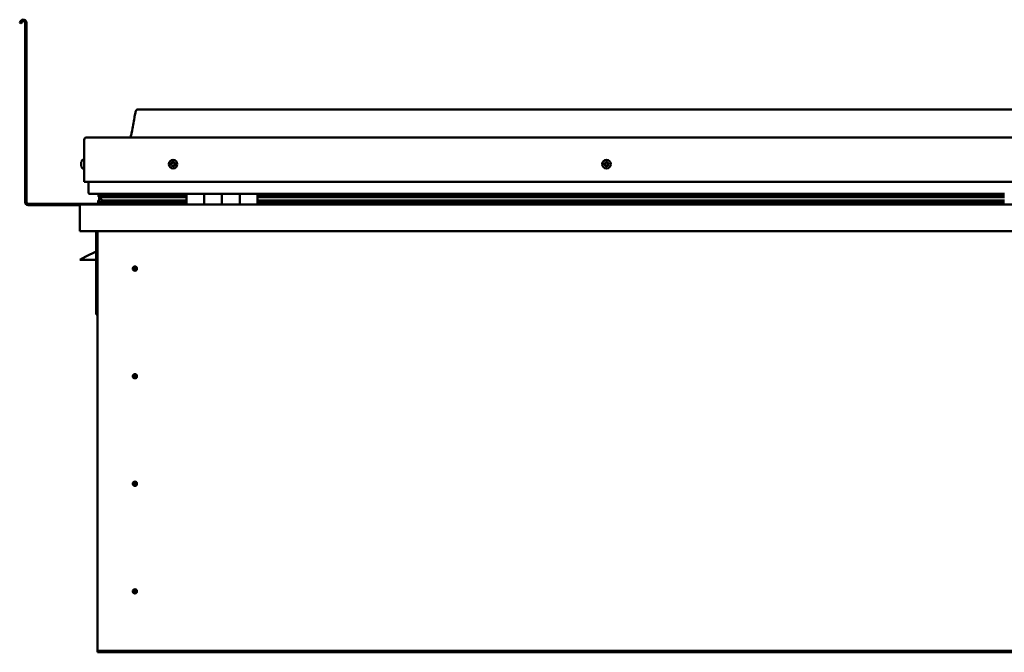
# Model space of a CAD drawing. Units: millimetres. Extents: x -6147 to 24480, y 3036 to 8837.
# Drawn here: x 9413 to 10521, y 6937 to 7649 of the extents above; entities that cross this region are included whole.
import ezdxf

# ---------------------------------------------------------------- set-up
doc = ezdxf.new("R2010")
doc.units = ezdxf.units.MM
doc.header["$LTSCALE"] = 25
doc.layers.add('Visible (ISO)', color=7, linetype='Continuous', lineweight=50)

msp = doc.modelspace()

# ---------------------------------------------------------------- linework, layer by layer
at = {"layer": 'Visible (ISO)'}
for p, q in [((9414.1, 7646.8), (9413.2, 7645.1)), ((9414.5, 7644.4), (9413.2, 7645.1)), ((9414.5, 7644.4), (9415.4, 7646.1)), ((9419.2, 7645.1), (9419.2, 7443.6)), ((9420.7, 7645.1), (9420.7, 7443.6)), ((11575.7, 7547.6), (9545.7, 7547.6)), ((9485.7, 7466.1), (9485.7, 7513.6)), ((9485.7, 7513.6), (9485.7, 7466.1)), ((9488.2, 7516.1), (11633.2, 7516.1)), ((9482.4, 7487.8), (9482.4, 7488.3)), ((9482.4, 7487.6), (9482.4, 7487.8)), ((9482.4, 7487.8), (9482.4, 7487.8)), ((9482.4, 7485.8), (9482.4, 7487.6)), ((9482.4, 7487.6), (9482.4, 7487.6)), ((9482.4, 7487.6), (9482.4, 7487.6)), ((9483.8, 7490.8), (9485.7, 7490.8)), ((9482.4, 7485.4), (9482.4, 7485.8)), ((9482.4, 7484), (9482.4, 7485.4)), ((9482.4, 7484), (9482.4, 7483.9)), ((9482.4, 7483.9), (9482.4, 7483.9)), ((9483.8, 7481.3), (9485.7, 7481.3)), ((9485.7, 7466.1), (11635.7, 7466.1)), ((9490.7, 7453.6), (9490.7, 7466.1)), ((9490.7, 7466.1), (9490.7, 7453.6)), ((9600.7, 7452.6), (9491.7, 7452.6)), ((9501.6, 7442.9), (9501.6, 7445)), ((9501.8, 7449.9), (9501.8, 7452)), ((9503.9, 7449.1), (9501.9, 7449.8)), ((9509.6, 7449.8), (9501.9, 7449.8)), ((9502.7, 7452.4), (9502.3, 7452.6)), ((9502.3, 7450.5), (9502.3, 7452.6)), ((9502.3, 7450.5), (9502.3, 7450.5)), ((9509.6, 7450.5), (9502.3, 7450.5)), ((9502.7, 7452.6), (9502.7, 7452.4)), ((9502.7, 7445.7), (9502.7, 7449.6)), ((9502.7, 7445.7), (9502.7, 7445.6)), ((9503.2, 7445.7), (9502.7, 7445.7)), ((9600.7, 7442.6), (9503.6, 7442.6)), ((9503.8, 7448.6), (9503.8, 7449.2)), ((9503.9, 7449.1), (9600.7, 7449.1)), ((9504.3, 7451.7), (9504.3, 7450.5)), ((9509.6, 7445.2), (9506.7, 7445.2)), ((9600.7, 7450.6), (9507.2, 7450.6)), ((9508.3, 7452.5), (9508.3, 7450.6)), ((9600.7, 7450.5), (9509.6, 7450.5)), ((9600.7, 7449.8), (9509.6, 7449.8)), ((9600.7, 7445.2), (9509.6, 7445.2)), ((9527.5, 7450.6), (9527.5, 7452.5)), ((9559.2, 7450.7), (9527.5, 7450.7)), ((9527.5, 7450.7), (9559.2, 7450.7)), ((9559.2, 7450.6), (9559.2, 7452.6)), ((9559.2, 7452.6), (9559.2, 7450.6)), ((9559.2, 7440.7), (9559.2, 7442.6)), ((9559.2, 7442.6), (9559.2, 7440.7)), ((9600.7, 7452.6), (9620.7, 7452.6)), ((9600.7, 7452.6), (9600.7, 7440.6)), ((9620.7, 7440.6), (9620.7, 7452.6)), ((9640.7, 7452.6), (9620.7, 7452.6)), ((9620.7, 7452.6), (9620.7, 7440.6)), ((9620.7, 7452.6), (9620.7, 7452.6)), ((9620.7, 7450.6), (9620.7, 7450.6)), ((9620.7, 7450.5), (9620.7, 7450.5)), ((9620.7, 7449.8), (9620.7, 7449.8)), ((9620.7, 7449.1), (9620.7, 7449.1)), ((9620.7, 7445.2), (9620.7, 7445.2)), ((9620.7, 7442.6), (9620.7, 7442.6)), ((9620.7, 7442.6), (9620.7, 7442.6)), ((9640.7, 7452.6), (9640.7, 7440.6)), ((9640.7, 7440.6), (9640.7, 7452.6)), ((9640.7, 7452.6), (9660.7, 7452.6)), ((9660.7, 7440.6), (9660.7, 7452.6)), ((9680.7, 7452.6), (9660.7, 7452.6)), ((9660.7, 7452.6), (9660.7, 7440.6)), ((9660.7, 7452.6), (9660.7, 7452.6)), ((9660.7, 7450.6), (9660.7, 7450.6)), ((9660.7, 7450.5), (9660.7, 7450.5)), ((9660.7, 7449.8), (9660.7, 7449.8)), ((9660.7, 7449.1), (9660.7, 7449.1)), ((9660.7, 7445.2), (9660.7, 7445.2)), ((9660.7, 7442.6), (9660.7, 7442.6)), ((9660.7, 7442.6), (9660.7, 7442.6)), ((9680.7, 7440.6), (9680.7, 7452.6)), ((10520.7, 7452.6), (9680.7, 7452.6)), ((10520.7, 7450.6), (9680.7, 7450.6)), ((10520.7, 7450.5), (9680.7, 7450.5)), ((10520.7, 7449.8), (9680.7, 7449.8)), ((9680.7, 7449.1), (10520.7, 7449.1)), ((10520.7, 7445.2), (9680.7, 7445.2)), ((10520.7, 7442.6), (9680.7, 7442.6)), ((9559.2, 7441.6), (9422.7, 7441.6)), ((9422.7, 7440.1), (9481.1, 7440.1)), ((9480.7, 7439.1), (9480.7, 7439.1)), ((9480.7, 7410.6), (9480.7, 7439.1)), ((9480.7, 7439.1), (9480.7, 7439.1)), ((9480.7, 7439), (9480.7, 7439.1)), ((9480.7, 7439), (9480.7, 7410.6)), ((9480.7, 7410.6), (9480.7, 7439)), ((9482.3, 7440.6), (11639.1, 7440.6)), ((9480.7, 7410.6), (9480.7, 7410.6)), ((11640.7, 7410.6), (9480.7, 7410.6)), ((9499.2, 7410.6), (9499.2, 7317.1)), ((9500.7, 6940.6), (9500.7, 7410.6)), ((9499.2, 7387.8), (9487.7, 7382.1)), ((9480.7, 7378.6), (9487.7, 7382.1)), ((9499.2, 7378.6), (9480.7, 7378.6)), ((9542.7, 7370.9), (9542.7, 7370.6)), ((9542.7, 7370.6), (9542.7, 7368.6)), ((9542.7, 7366.5), (9542.7, 7368.6)), ((9542.7, 7366.2), (9542.7, 7366.5)), ((9500.7, 7317.1), (9499.2, 7317.1)), ((9542.7, 7249.9), (9542.7, 7249.6)), ((9542.7, 7249.6), (9542.7, 7247.6)), ((9542.7, 7245.5), (9542.7, 7247.6)), ((9542.7, 7245.2), (9542.7, 7245.5)), ((9542.7, 7128.9), (9542.7, 7128.6)), ((9542.7, 7128.6), (9542.7, 7126.6)), ((9542.7, 7124.5), (9542.7, 7126.6)), ((9542.7, 7124.2), (9542.7, 7124.5)), ((9542.7, 7007.9), (9542.7, 7007.6)), ((9542.7, 7007.6), (9542.7, 7005.6)), ((9542.7, 7003.5), (9542.7, 7005.6)), ((9542.7, 7003.2), (9542.7, 7003.5)), ((9500.7, 6940.6), (9500.7, 6938.6)), ((11620.7, 6938.6), (9500.7, 6938.6)), ((9500.7, 6938.6), (9500.7, 6937.1)), ((9500.7, 6937.1), (11620.7, 6937.1))]:
    msp.add_line(p, q, dxfattribs=at)
for centre, radius in [((9585.7, 7486.1), 4.75), ((10073.2, 7486.1), 4.75), ((9542.7, 7368.6), 2.4), ((9542.7, 7247.6), 2.4), ((9542.7, 7126.6), 2.4), ((9542.7, 7005.6), 2.4)]:
    msp.add_circle(centre, radius, dxfattribs=at)
for centre, radius, start, end in [((9417.2, 7645.1), 3.5, 0, 150), ((9417.2, 7645.1), 2, 0, 150), ((9488.2, 7513.6), 2.5, 90, 180), ((9488.2, 7513.6), 2.5, 90, 180), ((9490.1, 7486.1), 8, 144.3147, 163.9923), ((9483.8, 7490.6), 0.2, 90, 144.3147), ((9585.7, 7486.1), 2.21, 162.4484, 211.2996), ((9584, 7486.8), 0.45, 185.3127, 233.5322), ((9585.7, 7486.1), 2.21, 102.4484, 151.2996), ((9584, 7486.8), 0.45, 80.2158, 128.4353), ((9584.2, 7488), 0.787, 260.2158, 353.5322), ((9585.5, 7487.8), 0.45, 125.3127, 173.5322), ((9585.7, 7486.1), 2.21, 42.4484, 91.2996), ((9585.5, 7487.8), 0.45, 20.2158, 68.4353), ((9586.6, 7488.3), 0.788, 200.2158, 293.5322), ((9587.1, 7487.1), 0.45, 65.3127, 113.5322), ((9588.1, 7486.3), 0.787, 140.2158, 233.5322), ((9587.1, 7487.1), 0.45, 320.2158, 8.4353), ((9585.7, 7486.1), 2.21, 342.4484, 31.2996), ((10073.2, 7486.1), 2.21, 152.8031, 201.6544), ((10071.7, 7487), 0.45, 175.6674, 223.887), ((10070.8, 7486.2), 0.787, 310.5705, 43.887), ((10073.2, 7486.1), 2.21, 92.8031, 141.6544), ((10071.7, 7487), 0.45, 70.5705, 118.79), ((10072.1, 7488.2), 0.787, 250.5705, 343.887), ((10073.3, 7487.9), 0.45, 115.6674, 163.887), ((10073.2, 7486.1), 2.21, 32.8031, 81.6544), ((10073.3, 7487.9), 0.45, 10.5705, 58.79), ((10074.5, 7488.1), 0.787, 190.5705, 283.887), ((10074.8, 7486.9), 0.45, 55.6674, 103.887), ((10073.2, 7486.1), 2.21, 332.8031, 21.6544), ((10074.8, 7486.9), 0.45, 310.5705, 358.79), ((9490.1, 7486.1), 8, 196.0077, 215.6853), ((9483.8, 7481.5), 0.2, 215.6853, 270), ((9583.3, 7485.8), 0.788, 320.2158, 53.5322), ((9584.2, 7485), 0.45, 140.2158, 188.4353), ((9584.2, 7485), 0.45, 245.3127, 293.5322), ((9585.7, 7486.1), 2.21, 222.4484, 271.2996), ((9584.7, 7483.8), 0.788, 20.2158, 113.5322), ((9585.9, 7484.3), 0.45, 200.2158, 248.4353), ((9585.7, 7486.1), 2.21, 282.4484, 331.2996), ((9585.9, 7484.3), 0.45, 305.3127, 353.5322), ((9587.1, 7484.1), 0.787, 80.2158, 173.5322), ((9587.3, 7485.3), 0.45, 260.2158, 308.4353), ((9587.3, 7485.3), 0.45, 5.3127, 53.5322), ((10071.6, 7485.2), 0.45, 130.5705, 178.79), ((10071.6, 7485.2), 0.45, 235.6674, 283.887), ((10073.2, 7486.1), 2.21, 212.8031, 261.6544), ((10071.9, 7484), 0.787, 10.5705, 103.887), ((10073.1, 7484.3), 0.45, 190.5705, 238.79), ((10073.2, 7486.1), 2.21, 272.8031, 321.6544), ((10073.1, 7484.3), 0.45, 295.6674, 343.887), ((10074.3, 7483.9), 0.787, 70.5705, 163.887), ((10074.7, 7485.1), 0.45, 250.5705, 298.79), ((10075.6, 7485.9), 0.787, 130.5705, 223.887), ((10074.7, 7485.1), 0.45, 355.6674, 43.887), ((9491.7, 7453.6), 1, 180, 270), ((9491.7, 7453.6), 1, 180, 270), ((9422.7, 7443.6), 3.5, 180, 270), ((9422.7, 7443.6), 2, 180, 270), ((9482.3, 7439), 1.6, 90, 176.4167), ((9482.3, 7439), 1.6, 90, 176.4167), ((9482.3, 7439), 1.6, 176.4167, 180), ((9559.1, 7440.7), 0.1, 270, 0), ((9559.1, 7440.7), 0.1, 270, 0), ((9542.7, 7368.6), 2.05, 176.2686, 270), ((9542.7, 7368.6), 2.05, 356.2686, 90), ((9542.7, 7247.6), 2.05, 176.2686, 270), ((9542.7, 7247.6), 2.05, 356.2686, 90), ((9542.7, 7126.6), 2.05, 176.2686, 270), ((9542.7, 7126.6), 2.05, 356.2686, 90), ((9542.7, 7005.6), 2.05, 176.2686, 270), ((9542.7, 7005.6), 2.05, 356.2686, 90)]:
    msp.add_arc(centre, radius, start, end, dxfattribs=at)
for start_param, end_param in [(3.132319, 4.348488), (2.173757, 2.391629), (2.170948, 2.173757)]:
    msp.add_ellipse((9509.6, 7447.2), major_axis=(5.67, -1.94), ratio=0.500568, start_param=start_param, end_param=end_param, dxfattribs=at)
for points, knots in [([(9537.7, 7516.1), (9537.7, 7516.2), (9537.8, 7516.3), (9538, 7516.9), (9538.2, 7517.4), (9538.7, 7519.2), (9539, 7520.6), (9540.5, 7527.4), (9541.2, 7532.9), (9542.5, 7540.3), (9542.8, 7542.1), (9543.5, 7544.6), (9543.7, 7545.2), (9544, 7546.1), (9544.1, 7546.4), (9544.4, 7546.8), (9544.5, 7547), (9544.7, 7547.2), (9544.8, 7547.3), (9545.1, 7547.5), (9545.2, 7547.5), (9545.5, 7547.6), (9545.6, 7547.6), (9545.7, 7547.6)], [0.266953, 0.266953, 0.266953, 0.266953, 0.306332, 0.306332, 0.461754, 0.461754, 0.876075, 0.876075, 2.552647, 2.552647, 3.112224, 3.112224, 3.314032, 3.314032, 3.406063, 3.406063, 3.456299, 3.456299, 3.507345, 3.507345, 3.548612, 3.548612, 3.57989, 3.57989, 3.57989, 3.57989]), ([(9482.4, 7487.8), (9482.4, 7487.8), (9482.4, 7487.8), (9482.4, 7487.8), (9482.4, 7487.7), (9482.4, 7487.6), (9482.4, 7487.6), (9482.4, 7487.6)], [0.17438702, 0.17438702, 0.17438702, 0.17438702, 0.18896797, 0.18896797, 0.20586323, 0.20586323, 0.21737852, 0.21737852, 0.21737852, 0.21737852]), ([(9583.6, 7486.7), (9583.6, 7486.8), (9583.6, 7486.8), (9583.6, 7486.9), (9583.6, 7487), (9583.7, 7487.1), (9583.7, 7487.1), (9583.7, 7487.1)], [0.17438702, 0.17438702, 0.17438702, 0.17438702, 0.18896797, 0.18896797, 0.20586323, 0.20586323, 0.21737851, 0.21737851, 0.21737851, 0.21737851]), ([(9585.2, 7488.2), (9585.2, 7488.2), (9585.3, 7488.3), (9585.4, 7488.3), (9585.4, 7488.3), (9585.5, 7488.3), (9585.6, 7488.3), (9585.6, 7488.3)], [0.17438702, 0.17438702, 0.17438702, 0.17438702, 0.18896797, 0.18896797, 0.20586323, 0.20586323, 0.21737851, 0.21737851, 0.21737851, 0.21737851]), ([(9587.3, 7487.5), (9587.3, 7487.5), (9587.4, 7487.5), (9587.5, 7487.4), (9587.5, 7487.4), (9587.5, 7487.3), (9587.5, 7487.2), (9587.6, 7487.2)], [0.17438702, 0.17438702, 0.17438702, 0.17438702, 0.18896797, 0.18896797, 0.20586323, 0.20586323, 0.21737852, 0.21737852, 0.21737852, 0.21737852]), ([(10071.2, 7487.1), (10071.2, 7487.1), (10071.2, 7487.2), (10071.3, 7487.3), (10071.3, 7487.3), (10071.4, 7487.4), (10071.4, 7487.4), (10071.4, 7487.4)], [0.17438702, 0.17438702, 0.17438702, 0.17438702, 0.18896797, 0.18896797, 0.20586323, 0.20586323, 0.21737851, 0.21737851, 0.21737851, 0.21737851]), ([(10073.1, 7488.3), (10073.1, 7488.3), (10073.2, 7488.3), (10073.3, 7488.3), (10073.3, 7488.3), (10073.4, 7488.3), (10073.5, 7488.3), (10073.5, 7488.2)], [0.17438702, 0.17438702, 0.17438702, 0.17438702, 0.18896797, 0.18896797, 0.20586323, 0.20586323, 0.21737851, 0.21737851, 0.21737851, 0.21737851]), ([(10075, 7487.3), (10075.1, 7487.2), (10075.1, 7487.2), (10075.2, 7487.1), (10075.2, 7487), (10075.2, 7487), (10075.2, 7486.9), (10075.2, 7486.9)], [0.17438702, 0.17438702, 0.17438702, 0.17438702, 0.18896797, 0.18896797, 0.20586323, 0.20586323, 0.21737852, 0.21737852, 0.21737852, 0.21737852]), ([(9482.4, 7485.8), (9482.4, 7485.8), (9482.4, 7485.7), (9482.4, 7485.6), (9482.4, 7485.6), (9482.4, 7485.5), (9482.4, 7485.4), (9482.4, 7485.4)], [0.17438702, 0.17438702, 0.17438702, 0.17438702, 0.18896797, 0.18896797, 0.20586323, 0.20586323, 0.21737852, 0.21737852, 0.21737852, 0.21737852]), ([(9482.4, 7484), (9482.4, 7484), (9482.4, 7484), (9482.4, 7483.9), (9482.4, 7483.9), (9482.4, 7483.9), (9482.4, 7483.9), (9482.4, 7483.9)], [0.17438702, 0.17438702, 0.17438702, 0.17438702, 0.18896797, 0.18896797, 0.20586323, 0.20586323, 0.21737851, 0.21737851, 0.21737851, 0.21737851]), ([(9584, 7484.6), (9584, 7484.6), (9584, 7484.6), (9583.9, 7484.7), (9583.8, 7484.7), (9583.8, 7484.8), (9583.8, 7484.9), (9583.8, 7484.9)], [0.17438702, 0.17438702, 0.17438702, 0.17438702, 0.18896797, 0.18896797, 0.20586323, 0.20586323, 0.21737852, 0.21737852, 0.21737852, 0.21737852]), ([(9586.1, 7483.9), (9586.1, 7483.9), (9586.1, 7483.9), (9586, 7483.8), (9585.9, 7483.8), (9585.8, 7483.8), (9585.8, 7483.8), (9585.7, 7483.9)], [0.17438702, 0.17438702, 0.17438702, 0.17438702, 0.18896797, 0.18896797, 0.20586323, 0.20586323, 0.21737852, 0.21737852, 0.21737852, 0.21737852]), ([(9587.8, 7485.4), (9587.8, 7485.3), (9587.8, 7485.3), (9587.7, 7485.2), (9587.7, 7485.1), (9587.7, 7485.1), (9587.6, 7485), (9587.6, 7485)], [0.17438702, 0.17438702, 0.17438702, 0.17438702, 0.18896797, 0.18896797, 0.20586323, 0.20586323, 0.21737852, 0.21737852, 0.21737852, 0.21737852]), ([(10071.3, 7484.9), (10071.3, 7484.9), (10071.2, 7484.9), (10071.2, 7485), (10071.1, 7485.1), (10071.1, 7485.2), (10071.1, 7485.2), (10071.1, 7485.2)], [0.17438702, 0.17438702, 0.17438702, 0.17438702, 0.18896797, 0.18896797, 0.20586323, 0.20586323, 0.21737852, 0.21737852, 0.21737852, 0.21737852]), ([(10073.3, 7483.9), (10073.2, 7483.8), (10073.2, 7483.8), (10073.1, 7483.8), (10073, 7483.8), (10072.9, 7483.8), (10072.9, 7483.9), (10072.8, 7483.9)], [0.17438702, 0.17438702, 0.17438702, 0.17438702, 0.18896797, 0.18896797, 0.20586323, 0.20586323, 0.21737852, 0.21737852, 0.21737852, 0.21737852]), ([(10075.1, 7485), (10075.1, 7485), (10075.1, 7484.9), (10075.1, 7484.8), (10075, 7484.8), (10075, 7484.7), (10074.9, 7484.7), (10074.9, 7484.7)], [0.17438702, 0.17438702, 0.17438702, 0.17438702, 0.18896797, 0.18896797, 0.20586323, 0.20586323, 0.21737852, 0.21737852, 0.21737852, 0.21737852]), ([(9503.6, 7442.6), (9503, 7442.6), (9502.5, 7442.6), (9502, 7442.7), (9501.9, 7442.7), (9501.7, 7442.8), (9501.7, 7442.8), (9501.7, 7442.9), (9501.6, 7442.9), (9501.6, 7442.9), (9501.6, 7442.9), (9501.6, 7442.9), (9501.6, 7442.9), (9501.6, 7443), (9501.6, 7443), (9501.6, 7443), (9501.6, 7443), (9501.7, 7443.1), (9501.7, 7443.1), (9502.3, 7443.5), (9503.4, 7443.8), (9505.2, 7444.3), (9505.9, 7444.5), (9506.5, 7444.7), (9506.7, 7444.8), (9506.9, 7444.9), (9506.9, 7444.9), (9506.9, 7444.9), (9506.9, 7444.9), (9507, 7445), (9507, 7445), (9507, 7445), (9507, 7445), (9507, 7445), (9507, 7445), (9507, 7445), (9507, 7445), (9506.9, 7445.1), (9506.9, 7445.1), (9506.8, 7445.1), (9506.8, 7445.2), (9506.7, 7445.2)], [-1.111736, -1.111736, -1.111736, -1.111736, -0.84932, -0.84932, -0.757537, -0.757537, -0.728864, -0.728864, -0.716291, -0.716291, -0.708708, -0.708708, -0.701991, -0.701991, -0.694056, -0.694056, -0.681166, -0.681166, -0.635342, -0.635342, -0.34709, -0.34709, -0.150929, -0.150929, -0.086369, -0.086369, -0.067652, -0.067652, -0.060178, -0.060178, -0.056088, -0.056088, -0.052862, -0.052862, -0.049308, -0.049308, -0.043907, -0.043907, -0.032446, -0.032446, 0, 0, 0, 0]), ([(9501.9, 7449.8), (9501.8, 7449.9), (9501.8, 7449.9), (9501.8, 7449.9), (9501.8, 7449.9), (9501.8, 7449.9), (9501.8, 7450), (9501.9, 7450), (9501.9, 7450.1), (9502, 7450.3), (9502.1, 7450.4), (9502.3, 7450.5)], [-0.132798, -0.132798, -0.132798, -0.132798, -0.1258508, -0.1258508, -0.1190029, -0.1190029, -0.1043413, -0.1043413, -0.0766026, -0.0766026, 0, 0, 0, 0]), ([(9540.6, 7368.7), (9540.6, 7368.7), (9540.6, 7368.7), (9540.6, 7368.8), (9540.7, 7369), (9540.7, 7369.3), (9540.8, 7369.5), (9541, 7369.7), (9541, 7369.8), (9541, 7369.8)], [1.0296095, 1.0296095, 1.0296095, 1.0296095, 1.1266468, 1.1266468, 1.3399415, 1.3399415, 1.5532361, 1.5532361, 1.5988171, 1.5988171, 1.5988171, 1.5988171]), ([(9541, 7369.8), (9541.1, 7369.9), (9541.1, 7370), (9541.3, 7370.2), (9541.4, 7370.3), (9541.7, 7370.6), (9541.9, 7370.7), (9542.2, 7370.8), (9542.3, 7370.8), (9542.5, 7370.9), (9542.6, 7370.9), (9542.7, 7370.9)], [0.9722954, 0.9722954, 0.9722954, 0.9722954, 1.054543, 1.054543, 1.1645704, 1.1645704, 1.2620554, 1.2620554, 1.289972, 1.289972, 1.3178886, 1.3178886, 1.3178886, 1.3178886]), ([(9544.3, 7367.3), (9544.3, 7367.2), (9544.2, 7367.1), (9544.1, 7366.9), (9544, 7366.8), (9543.7, 7366.5), (9543.5, 7366.4), (9543.1, 7366.3), (9543, 7366.3), (9542.9, 7366.3), (9542.8, 7366.2), (9542.7, 7366.2)], [0.9725494, 0.9725494, 0.9725494, 0.9725494, 1.0547969, 1.0547969, 1.1648244, 1.1648244, 1.2623094, 1.2623094, 1.290226, 1.290226, 1.3181426, 1.3181426, 1.3181426, 1.3181426]), ([(9544.7, 7368.4), (9544.7, 7368.4), (9544.7, 7368.4), (9544.7, 7368.3), (9544.7, 7368.1), (9544.6, 7367.8), (9544.5, 7367.7), (9544.4, 7367.4), (9544.3, 7367.4), (9544.3, 7367.3)], [1.0298299, 1.0298299, 1.0298299, 1.0298299, 1.1268672, 1.1268672, 1.3401618, 1.3401618, 1.5534565, 1.5534565, 1.5990374, 1.5990374, 1.5990374, 1.5990374]), ([(9540.6, 7247.7), (9540.6, 7247.7), (9540.6, 7247.7), (9540.6, 7247.8), (9540.7, 7248), (9540.7, 7248.3), (9540.8, 7248.5), (9541, 7248.7), (9541, 7248.8), (9541, 7248.8)], [1.0296095, 1.0296095, 1.0296095, 1.0296095, 1.1266468, 1.1266468, 1.3399415, 1.3399415, 1.5532361, 1.5532361, 1.5988171, 1.5988171, 1.5988171, 1.5988171]), ([(9541, 7248.8), (9541.1, 7248.9), (9541.1, 7249), (9541.3, 7249.2), (9541.4, 7249.3), (9541.7, 7249.6), (9541.9, 7249.7), (9542.2, 7249.8), (9542.3, 7249.8), (9542.5, 7249.9), (9542.6, 7249.9), (9542.7, 7249.9)], [0.9722954, 0.9722954, 0.9722954, 0.9722954, 1.054543, 1.054543, 1.1645704, 1.1645704, 1.2620554, 1.2620554, 1.289972, 1.289972, 1.3178886, 1.3178886, 1.3178886, 1.3178886]), ([(9544.3, 7246.3), (9544.3, 7246.2), (9544.2, 7246.1), (9544.1, 7245.9), (9544, 7245.8), (9543.7, 7245.5), (9543.5, 7245.4), (9543.1, 7245.3), (9543, 7245.3), (9542.9, 7245.3), (9542.8, 7245.2), (9542.7, 7245.2)], [0.9725494, 0.9725494, 0.9725494, 0.9725494, 1.0547969, 1.0547969, 1.1648244, 1.1648244, 1.2623094, 1.2623094, 1.290226, 1.290226, 1.3181426, 1.3181426, 1.3181426, 1.3181426]), ([(9544.7, 7247.4), (9544.7, 7247.4), (9544.7, 7247.4), (9544.7, 7247.3), (9544.7, 7247.1), (9544.6, 7246.8), (9544.5, 7246.7), (9544.4, 7246.4), (9544.3, 7246.4), (9544.3, 7246.3)], [1.0298299, 1.0298299, 1.0298299, 1.0298299, 1.1268672, 1.1268672, 1.3401618, 1.3401618, 1.5534565, 1.5534565, 1.5990374, 1.5990374, 1.5990374, 1.5990374]), ([(9540.6, 7126.7), (9540.6, 7126.7), (9540.6, 7126.7), (9540.6, 7126.8), (9540.7, 7127), (9540.7, 7127.3), (9540.8, 7127.5), (9541, 7127.7), (9541, 7127.8), (9541, 7127.8)], [1.0296095, 1.0296095, 1.0296095, 1.0296095, 1.1266468, 1.1266468, 1.3399415, 1.3399415, 1.5532361, 1.5532361, 1.5988171, 1.5988171, 1.5988171, 1.5988171]), ([(9541, 7127.8), (9541.1, 7127.9), (9541.1, 7128), (9541.3, 7128.2), (9541.4, 7128.3), (9541.7, 7128.6), (9541.9, 7128.7), (9542.2, 7128.8), (9542.3, 7128.8), (9542.5, 7128.9), (9542.6, 7128.9), (9542.7, 7128.9)], [0.9722954, 0.9722954, 0.9722954, 0.9722954, 1.054543, 1.054543, 1.1645704, 1.1645704, 1.2620554, 1.2620554, 1.289972, 1.289972, 1.3178886, 1.3178886, 1.3178886, 1.3178886]), ([(9544.3, 7125.3), (9544.3, 7125.2), (9544.2, 7125.1), (9544.1, 7124.9), (9544, 7124.8), (9543.7, 7124.5), (9543.5, 7124.4), (9543.1, 7124.3), (9543, 7124.3), (9542.9, 7124.3), (9542.8, 7124.2), (9542.7, 7124.2)], [0.9725494, 0.9725494, 0.9725494, 0.9725494, 1.0547969, 1.0547969, 1.1648244, 1.1648244, 1.2623094, 1.2623094, 1.290226, 1.290226, 1.3181426, 1.3181426, 1.3181426, 1.3181426]), ([(9544.7, 7126.4), (9544.7, 7126.4), (9544.7, 7126.4), (9544.7, 7126.3), (9544.7, 7126.1), (9544.6, 7125.8), (9544.5, 7125.7), (9544.4, 7125.4), (9544.3, 7125.4), (9544.3, 7125.3)], [1.0298299, 1.0298299, 1.0298299, 1.0298299, 1.1268672, 1.1268672, 1.3401618, 1.3401618, 1.5534565, 1.5534565, 1.5990374, 1.5990374, 1.5990374, 1.5990374]), ([(9540.6, 7005.7), (9540.6, 7005.7), (9540.6, 7005.7), (9540.6, 7005.8), (9540.7, 7006), (9540.7, 7006.3), (9540.8, 7006.5), (9541, 7006.7), (9541, 7006.8), (9541, 7006.8)], [1.0296095, 1.0296095, 1.0296095, 1.0296095, 1.1266468, 1.1266468, 1.3399415, 1.3399415, 1.5532361, 1.5532361, 1.5988171, 1.5988171, 1.5988171, 1.5988171]), ([(9541, 7006.8), (9541.1, 7006.9), (9541.1, 7007), (9541.3, 7007.2), (9541.4, 7007.3), (9541.7, 7007.6), (9541.9, 7007.7), (9542.2, 7007.8), (9542.3, 7007.8), (9542.5, 7007.9), (9542.6, 7007.9), (9542.7, 7007.9)], [0.9722954, 0.9722954, 0.9722954, 0.9722954, 1.054543, 1.054543, 1.1645704, 1.1645704, 1.2620554, 1.2620554, 1.289972, 1.289972, 1.3178886, 1.3178886, 1.3178886, 1.3178886]), ([(9544.3, 7004.3), (9544.3, 7004.2), (9544.2, 7004.1), (9544.1, 7003.9), (9544, 7003.8), (9543.7, 7003.5), (9543.5, 7003.4), (9543.1, 7003.3), (9543, 7003.3), (9542.9, 7003.3), (9542.8, 7003.2), (9542.7, 7003.2)], [0.9725494, 0.9725494, 0.9725494, 0.9725494, 1.0547969, 1.0547969, 1.1648244, 1.1648244, 1.2623094, 1.2623094, 1.290226, 1.290226, 1.3181426, 1.3181426, 1.3181426, 1.3181426]), ([(9544.7, 7005.4), (9544.7, 7005.4), (9544.7, 7005.4), (9544.7, 7005.3), (9544.7, 7005.1), (9544.6, 7004.8), (9544.5, 7004.7), (9544.4, 7004.4), (9544.3, 7004.4), (9544.3, 7004.3)], [1.0298299, 1.0298299, 1.0298299, 1.0298299, 1.1268672, 1.1268672, 1.3401618, 1.3401618, 1.5534565, 1.5534565, 1.5990374, 1.5990374, 1.5990374, 1.5990374])]:
    msp.add_open_spline(points, degree=3, knots=knots, dxfattribs=at)
for points, degree in [([(9502.7, 7445.6), (9502.2, 7445.4), (9501.8, 7445.3), (9501.6, 7445.1), (9501.6, 7445)], 4), ([(9502.3, 7452.6), (9501.8, 7452.2), (9501.8, 7452)], 2), ([(9542.7, 7368.6), (9542, 7368.6), (9541.3, 7368.6), (9540.6, 7368.7)], 3), ([(9542.7, 7368.6), (9543.3, 7368.6), (9544, 7368.5), (9544.7, 7368.4)], 3), ([(9542.7, 7247.6), (9542, 7247.6), (9541.3, 7247.6), (9540.6, 7247.7)], 3), ([(9542.7, 7247.6), (9543.3, 7247.6), (9544, 7247.5), (9544.7, 7247.4)], 3), ([(9542.7, 7126.6), (9542, 7126.6), (9541.3, 7126.6), (9540.6, 7126.7)], 3), ([(9542.7, 7126.6), (9543.3, 7126.6), (9544, 7126.5), (9544.7, 7126.4)], 3), ([(9542.7, 7005.6), (9542, 7005.6), (9541.3, 7005.6), (9540.6, 7005.7)], 3), ([(9542.7, 7005.6), (9543.3, 7005.6), (9544, 7005.5), (9544.7, 7005.4)], 3)]:
    msp.add_open_spline(points, degree=degree, dxfattribs=at)

doc.saveas('drawing.dxf')
